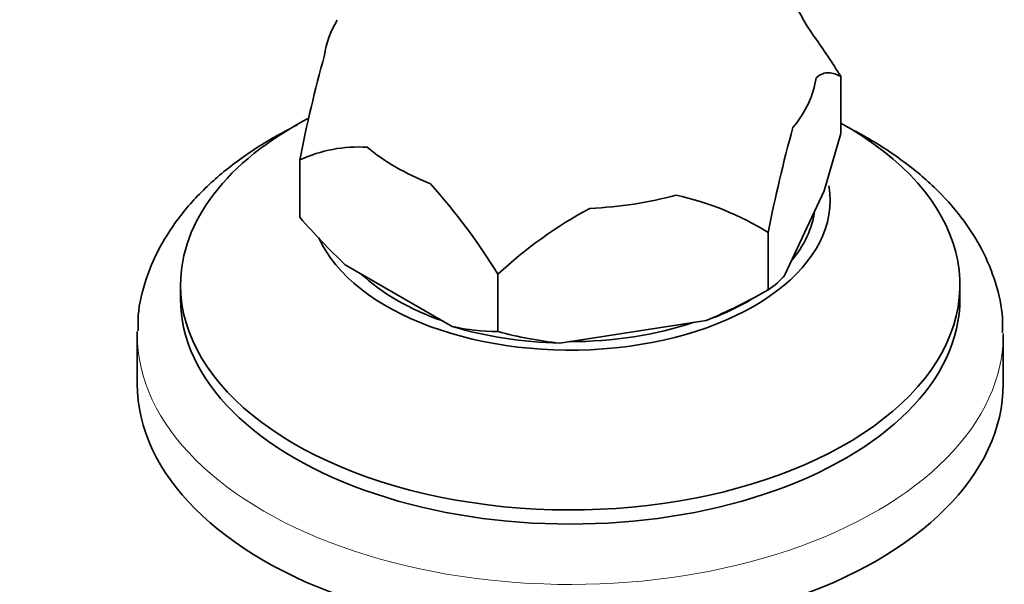
# Model space of a CAD drawing. Units: millimetres. Extents: x 0 to 1580, y 0 to 2079.
# Drawn here: x 1308 to 1365, y 365 to 397 of the extents above; entities that cross this region are included whole.
import ezdxf
from ezdxf import colors
from ezdxf.entities.mleader import LeaderData, LeaderLine
from ezdxf.math import Vec2, Vec3

# ---------------------------------------------------------------- set-up
doc = ezdxf.new("R2010")
doc.units = ezdxf.units.MM
doc.layers.add('DV6_Défaut', color=7, linetype='Continuous')
doc.layers.add('Défaut', color=7, linetype='Continuous')

# ---------------------------------------------------------------- blocks, each defined once
blk = doc.blocks.new('_DOT')
at = {"color": 0}
blk.add_line((0, 0), (-1, 0), dxfattribs=at)
at = {"color": 0, "const_width": 0.333}
blk.add_lwpolyline([(-0.1665, 0, 1), (0.1665, 0, 1)], format="xyb", close=True, dxfattribs=at)
blk = doc.blocks.new('SE5')
at = {"layer": 'DV6_Défaut', "color": 7, "linetype": 'Continuous', "lineweight": 35}
for p, q in [((1355.637, 394.122), (1355.638, 394.121)), ((1355.638, 394.121), (1355.638, 390.816)), ((1355.638, 390.816), (1354.676, 387.519)), ((1324.409, 389.29), (1324.409, 389.291)), ((1324.409, 385.986), (1324.409, 389.291)), ((1324.409, 389.29), (1324.409, 385.985)), ((1354.676, 387.519), (1352.416, 382.65)), ((1324.409, 385.985), (1324.409, 385.986)), ((1351.455, 385.107), (1351.453, 385.106)), ((1351.453, 385.106), (1351.453, 381.801)), ((1351.455, 381.802), (1351.455, 385.107)), ((1327.036, 383.243), (1333.211, 379.678)), ((1335.838, 379.386), (1335.838, 382.691)), ((1335.841, 382.691), (1335.838, 382.691)), ((1335.841, 379.386), (1335.841, 382.691)), ((1317.523, 382.073), (1317.523, 381.257)), ((1362.523, 381.257), (1362.523, 382.073)), ((1350.393, 381.189), (1351.454, 381.802)), ((1351.455, 381.802), (1351.453, 381.801)), ((1347.864, 380.021), (1339.429, 378.716)), ((1315.023, 379.216), (1315.023, 376.358)), ((1335.841, 379.386), (1335.838, 379.386)), ((1365.023, 376.358), (1365.023, 379.216))]:
    blk.add_line(p, q, dxfattribs=at)
for centre, radius, start, end in [((1370.278, 407.264), 19.477, 178.9916, 213.9169), ((1325.561, 375.802), 35.217, 31.3467, 35.8056), ((1403.513, 373.865), 80.594, 164.54509, 168.96525), ((1430.559, 369.681), 80.594, 164.54509, 168.96525), ((1327.783, 382.104), 7.939, 86.2639, 115.1478), ((1305.762, 364.371), 35.217, 31.3467, 41.9652), ((1342.32, 370.25), 17.439, 58.418, 77.3534), ((1353.275, 363.949), 25.597, 118.258, 132.9285), ((1350.247, 408.114), 34.019, 220.58, 226.9784), ((1349.616, 384.859), 3.567, 301.0319, 321.7295), ((1336.688, 407.062), 29.259, 292.4554, 300.3058), ((1335.786, 390.886), 11.499, 257.0579, 270.2572), ((1341.684, 400.753), 22.151, 254.7046, 264.1578)]:
    blk.add_arc(centre, radius, start, end, dxfattribs=at)
for centre, major_axis, start_param, end_param in [((1340.023, 394.688), (-14.236, 0), 5.951827, 6.20354), ((1340.023, 394.688), (14.236, 0), 5.839232, 6.20354), ((1340.023, 382.073), (-22.5, 0), 5.450657, 6.283185), ((1340.023, 382.073), (-22.5, 0), 0, 3.945387), ((1340.023, 394.688), (-14.236, 0), 0.603244, 0.967552), ((1340.023, 386.972), (-15, 0), 0.255037, 3.236505), ((1340.023, 394.688), (14.236, 0), 4.792034, 5.156342), ((1340.023, 386.972), (-14.15, 0), 2.694772, 3.064814), ((1340.023, 386.972), (-14.15, 0), 0.547059, 1.023737), ((1340.023, 381.257), (-22.5, 0), 0, 3.141593), ((1340.023, 387.176), (14.665, 0), -1.006696, -0.785398), ((1340.023, 386.972), (-14.15, 0), 1.568253, 2.096938), ((1340.023, 379.216), (-25, 0), 6.270743, 6.283185), ((1340.023, 387.176), (-14.665, 0), 1.087699, 1.530295), ((1340.023, 376.358), (-25, 0), 0, 3.141593)]:
    blk.add_ellipse(centre, major_axis=major_axis, ratio=0.57735, start_param=start_param, end_param=end_param, dxfattribs=at)
at = {"layer": 'DV6_Défaut', "color": 7, "linetype": 'Continuous', "lineweight": 18}
blk.add_ellipse((1340.023, 379.216), major_axis=(-25, 0), ratio=0.57735, start_param=0, end_param=3.148608, dxfattribs=at)
at = {"layer": 'DV6_Défaut', "color": 7, "linetype": 'Continuous', "lineweight": 35}
for points, knots in [([(1354.214, 394.034), (1354.348, 394.157), (1354.476, 394.23), (1354.723, 394.315), (1354.843, 394.327), (1355.194, 394.309), (1355.418, 394.225), (1355.638, 394.121)], [0, 0, 0, 0, 0.25, 0.25, 0.5, 0.5, 1, 1, 1, 1]), ([(1324.256, 391.312), (1324.18, 391.274), (1323.254, 390.809), (1321.577, 389.834), (1319.479, 388.231), (1317.735, 386.442), (1316.383, 384.495), (1315.491, 382.461), (1315.055, 380.703), (1315.071, 379.759), (1315.078, 379.43)], [0, 0, 0, 0, 0.014034, 0.170441, 0.327401, 0.484058, 0.638982, 0.790482, 0.937648, 1, 1, 1, 1]), ([(1364.971, 379.338), (1364.982, 379.644), (1365.01, 380.544), (1364.627, 382.216), (1363.839, 384.156), (1362.641, 386.017), (1361.074, 387.759), (1359.141, 389.365), (1357.386, 390.477), (1356.297, 391.056), (1356.022, 391.195)], [0, 0, 0, 0, 0.058261, 0.201442, 0.344893, 0.490838, 0.640431, 0.793461, 0.948777, 1, 1, 1, 1])]:
    blk.add_open_spline(points, degree=3, knots=knots, dxfattribs=at)

msp = doc.modelspace()

# ---------------------------------------------------------------- block references
at = {"layer": 'Défaut'}
msp.add_blockref('SE5', (0, 0), dxfattribs=at)

# ---------------------------------------------------------------- leaders
at = {"layer": 'Défaut', "color": 7, "linetype": 'Continuous', "lineweight": 18}
ml = msp.add_multileader_mtext('Standard', dxfattribs=at)
ml.set_content('{\\pxsm0.9;\\fSolid Edge ISO|b1||i0||c0|p34;\\W1.;08/12/2016\\P}', color=256)
ml.set_leader_properties()
ml.set_arrow_properties(name='DOT')
ml.build(insert=Vec2(0, 0))
ml.multileader.update_dxf_attribs({"leader_type": 0, "dogleg_length": 0, "arrow_head_size": 12})
ctx = ml.context
ctx.base_point, ctx.char_height, ctx.arrow_head_size, ctx.landing_gap_size = Vec3(1234.87, 2071.56), 12, 12, 4.2
notes = []
notes.append((ctx, [(0, (0, 0, 0), (0, 0), (1, 0), 1, [])]))
ctx.mtext.insert = Vec3(1236.87, 2077.68)
for ctx, leaders in notes:
    for number, flags, end, landing, length, lines in leaders:
        leader = LeaderData()
        leader.index, (leader.has_last_leader_line, leader.has_dogleg_vector, leader.attachment_direction) = number, flags
        leader.last_leader_point, leader.dogleg_vector, leader.dogleg_length = Vec3(end), Vec3(landing), length
        for number, points, colour, breaks in lines:
            line = LeaderLine()
            line.index, line.vertices, line.color, line.breaks = number, Vec3.list(points), colors.encode_raw_color(colour), breaks
            leader.lines.append(line)
        ctx.leaders.append(leader)

doc.saveas('drawing.dxf')
